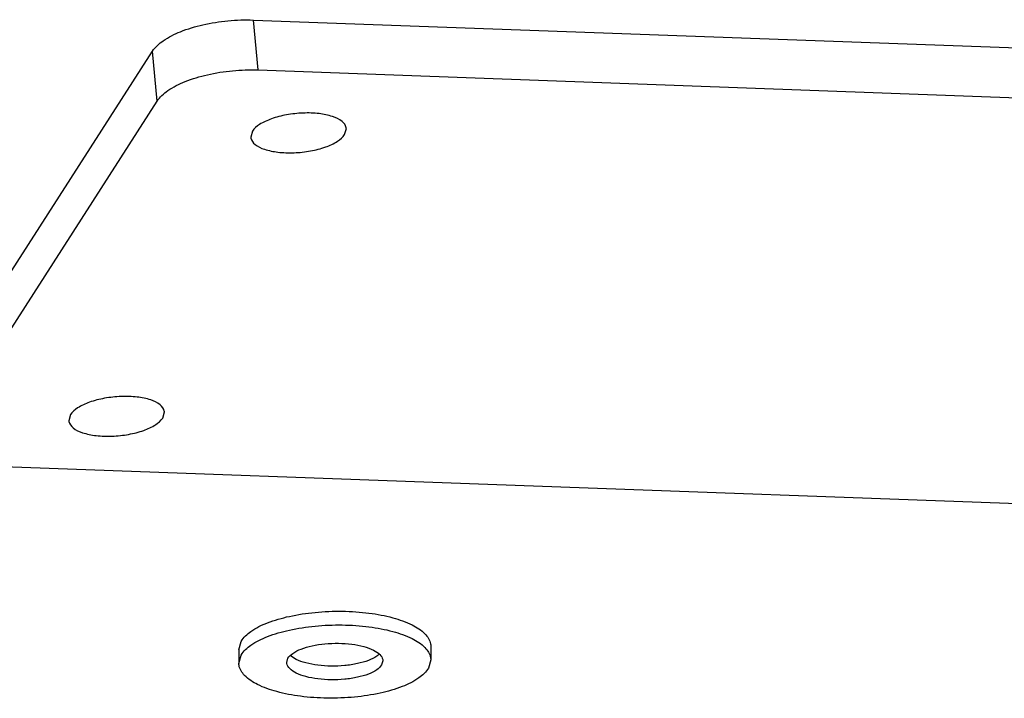
# Model space of a CAD drawing. Extents: x 3954 to 5061, y -232 to 531.
# Drawn here: x 4062 to 4098, y 11 to 36 of the extents above; entities that cross this region are included whole.
import ezdxf

# ---------------------------------------------------------------- set-up
doc = ezdxf.new("R2010")
doc.units = 0
doc.header["$LTSCALE"] = 5
doc.header["$MEASUREMENT"] = 0
doc.layers.get('0').update_dxf_attribs({"linetype": 'CONTINUOUS'})

msp = doc.modelspace()

# ---------------------------------------------------------------- linework, layer by layer
at = {"color": 7, "linetype": 'CONTINUOUS'}
for p, q in [((4070.579, 36.2), (4192.57, 31.734)), ((4070.745, 34.38), (4070.579, 36.2)), ((4059.208, 23.079), (4066.901, 35.066)), ((4067.068, 33.246), (4066.901, 35.066)), ((4070.745, 34.38), (4192.737, 29.914)), ((4059.375, 21.259), (4067.068, 33.246)), ((4070.54, 32.146), (4070.479, 31.924)), ((4073.902, 32.023), (4073.964, 32.245)), ((4067.27, 21.69), (4067.332, 21.911)), ((4063.908, 21.813), (4063.847, 21.591)), ((4183.452, 15.448), (4061.461, 19.914)), ((4070.044, 13.243), (4070.129, 13.548)), ((4077.042, 13.377), (4077.042, 12.877)), ((4070.044, 13.243), (4070.044, 12.743)), ((4070.044, 12.743), (4070.129, 13.048)), ((4071.793, 12.777), (4071.836, 12.929)), ((4075.293, 12.843), (4075.25, 12.691)), ((4077.042, 12.877), (4076.957, 12.572))]:
    msp.add_line(p, q, dxfattribs=at)
for points, start_tangent, end_tangent in [([(4066.901, 35.066), (4067.288, 35.444), (4067.919, 35.774), (4068.733, 36.025), (4069.649, 36.172), (4070.579, 36.2)], (0.540121, 0.841588), (0.99933, -0.036588)), ([(4067.068, 33.246), (4067.455, 33.624), (4068.086, 33.955), (4068.9, 34.206), (4069.816, 34.352), (4070.745, 34.38)], (0.540121, 0.841588), (0.99933, -0.036588)), ([(4073.963, 32.244), (4073.959, 32.274), (4073.807, 32.502), (4073.464, 32.68), (4072.97, 32.786), (4072.386, 32.807), (4071.783, 32.741), (4071.232, 32.596), (4070.8, 32.389), (4070.54, 32.146)], (-0.07019, 0.997534), (-0.540121, -0.841588)), ([(4070.479, 31.924), (4070.483, 31.895), (4070.635, 31.666), (4070.979, 31.489), (4071.472, 31.383), (4072.056, 31.361), (4072.66, 31.427), (4073.21, 31.572), (4073.642, 31.779), (4073.902, 32.023)], (0.07019, -0.997534), (0.540121, 0.841588)), ([(4067.331, 21.911), (4067.328, 21.941), (4067.176, 22.169), (4066.832, 22.347), (4066.338, 22.453), (4065.755, 22.474), (4065.151, 22.408), (4064.6, 22.263), (4064.169, 22.056), (4063.908, 21.813)], (-0.07019, 0.997534), (-0.540121, -0.841588)), ([(4063.847, 21.591), (4063.851, 21.562), (4064.003, 21.333), (4064.347, 21.155), (4064.84, 21.049), (4065.424, 21.028), (4066.028, 21.094), (4066.579, 21.239), (4067.01, 21.446), (4067.27, 21.69)], (0.07019, -0.997534), (0.540121, 0.841588)), ([(4070.129, 13.548), (4070.483, 13.909), (4071.086, 14.221), (4071.887, 14.459), (4072.823, 14.604), (4073.817, 14.645), (4074.789, 14.577), (4075.66, 14.407), (4076.359, 14.147), (4076.83, 13.82), (4077.035, 13.452), (4077.041, 13.377)], (0.504436, 0.863449), (0.002717, -0.999996)), ([(4070.129, 13.048), (4070.483, 13.409), (4071.086, 13.721), (4071.887, 13.959), (4072.823, 14.104), (4073.817, 14.145), (4074.789, 14.077), (4075.66, 13.907), (4076.359, 13.647), (4076.83, 13.32), (4077.035, 12.952), (4077.041, 12.877)], (0.504436, 0.863449), (0.002717, -0.999996)), ([(4071.836, 12.929), (4072.013, 13.109), (4072.314, 13.265), (4072.715, 13.385), (4073.183, 13.457), (4073.68, 13.477), (4074.166, 13.444), (4074.601, 13.358), (4074.951, 13.229), (4075.187, 13.065), (4075.289, 12.881), (4075.292, 12.843)], (0.504436, 0.863449), (0.002717, -0.999996)), ([(4076.957, 12.572), (4076.603, 12.212), (4076, 11.899), (4075.199, 11.661), (4074.263, 11.516), (4073.269, 11.476), (4072.297, 11.543), (4071.426, 11.714), (4070.727, 11.973), (4070.256, 12.3), (4070.051, 12.668), (4070.045, 12.743)], (-0.504436, -0.863449), (-0.002717, 0.999996)), ([(4075.25, 12.691), (4075.073, 12.511), (4074.772, 12.355), (4074.371, 12.236), (4073.903, 12.163), (4073.406, 12.143), (4072.92, 12.177), (4072.485, 12.262), (4072.135, 12.391), (4071.899, 12.555), (4071.797, 12.739), (4071.794, 12.777)], (-0.504436, -0.863449), (-0.002717, 0.999996))]:
    msp.add_spline(points, degree=3, dxfattribs=dict(at, start_tangent=start_tangent, end_tangent=end_tangent))
msp.add_open_spline([(4075.166, 13.086), (4075.137, 13.059), (4075.015, 12.962), (4074.751, 12.835), (4074.355, 12.722), (4073.896, 12.653), (4073.409, 12.634), (4072.933, 12.666), (4072.505, 12.745), (4072.165, 12.865), (4071.984, 12.974), (4071.92, 13.034)], degree=3, knots=[0.134864, 0.134864, 0.134864, 0.134864, 0.25286, 0.59211, 1.010213, 1.483644, 1.981048, 2.468122, 2.911808, 3.284744, 3.542415, 3.542415, 3.542415, 3.542415], dxfattribs=at)

doc.saveas('drawing.dxf')
